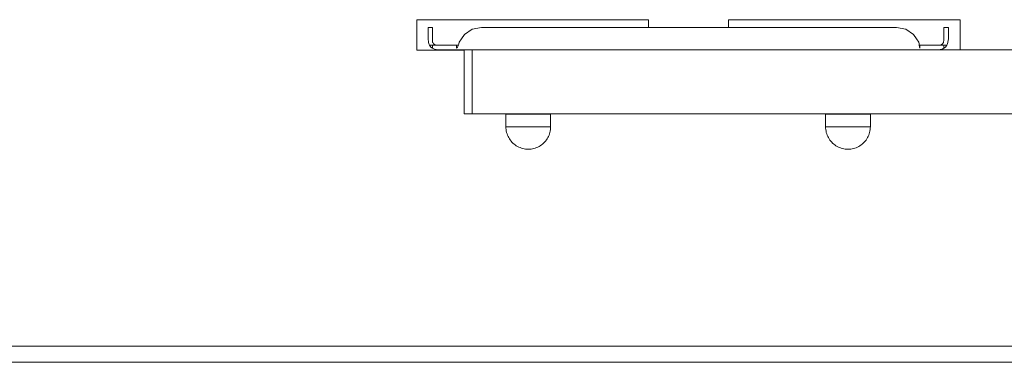
# Model space of a CAD drawing. Units: millimetres. Extents: x -11303 to -6701, y -6081 to 1573.
# Drawn here: x -10050 to -9434, y -10 to 204 of the extents above; entities that cross this region are included whole.
import ezdxf

# ---------------------------------------------------------------- set-up
doc = ezdxf.new("R2010")
doc.units = ezdxf.units.MM
doc.header["$MEASUREMENT"] = 0
doc.layers.add('Konstrukcja - Stropy', color=7, linetype='Continuous')
doc.layers.add('Wnętrze - Umeblowanie', color=7, linetype='Continuous')
doc.layers.add('Konstrukcja - Stropy_Nr_pióra__1', color=7, linetype='Continuous', lineweight=13)
doc.layers.add('Wnętrze - Umeblowanie_Nr_pióra__1', color=7, linetype='Continuous', lineweight=13)

# ---------------------------------------------------------------- blocks, each defined once
blk = doc.blocks.new('ElemPrzekroju_3')
at = {"layer": 'Konstrukcja - Stropy_Nr_pióra__1', "linetype": 'Continuous'}
for p, q in [((-10016.95, 0), (-10137.36, 0)), ((-9895.12, 0), (-10016.95, 0)), ((-9803.3, 0), (-9895.12, 0)), ((-8205.77, 0), (-9803.3, 0)), ((-10016.95, -10), (-10137.36, -10)), ((-9895.12, -10), (-10016.95, -10)), ((-9803.3, -10), (-9895.12, -10)), ((-8205.77, -10), (-9803.3, -10))]:
    blk.add_line(p, q, dxfattribs=at)
blk = doc.blocks.new('ElemPrzekroju_19')
at = {"layer": 'Konstrukcja - Stropy_Nr_pióra__1', "linetype": 'Continuous'}
for p, q in [((-9794.56, 198.28), (-9794.56, 199.42)), ((-9794.56, 199.42), (-9791.86, 199.42)), ((-9794.56, 195.03), (-9794.56, 198.28)), ((-9791.86, 199.42), (-9791.86, 198.28)), ((-9791.86, 198.28), (-9791.86, 195.03)), ((-9766.95, 198.28), (-9771.81, 195.03)), ((-9761.21, 199.42), (-9766.95, 198.28)), ((-9761.21, 199.42), (-9501.45, 199.42)), ((-9495.71, 198.28), (-9501.45, 199.42)), ((-9490.84, 195.03), (-9495.71, 198.28)), ((-9471.86, 198.28), (-9471.86, 199.42)), ((-9471.86, 199.42), (-9469.03, 199.42)), ((-9471.86, 195.03), (-9471.86, 198.28)), ((-9469.03, 199.42), (-9469.03, 198.28)), ((-9469.03, 198.28), (-9469.03, 195.03)), ((-9794.56, 195.03), (-9794.56, 192.32)), ((-9794.24, 190.16), (-9794.56, 192.32)), ((-9791.86, 195.03), (-9791.86, 191.42)), ((-9791.86, 191.42), (-9791.67, 190.16)), ((-9773.62, 192.32), (-9775.06, 190.16)), ((-9771.81, 195.03), (-9773.62, 192.32)), ((-9489.03, 192.32), (-9490.84, 195.03)), ((-9487.59, 190.16), (-9489.03, 192.32)), ((-9471.86, 191.42), (-9472.05, 190.16)), ((-9471.86, 191.42), (-9471.86, 195.03)), ((-9469.03, 192.32), (-9469.36, 190.16)), ((-9469.03, 195.03), (-9469.03, 192.32)), ((-9794.11, 189.27), (-9794.24, 190.16)), ((-9793.59, 188.42), (-9794.11, 189.27)), ((-9793.59, 188.42), (-9792.79, 187.09)), ((-9791.86, 188.42), (-9793.59, 188.42)), ((-9792.79, 187.09), (-9791.86, 186.52)), ((-9791.86, 186.53), (-9791.86, 188.42)), ((-9791.4, 188.42), (-9791.86, 188.42)), ((-9790.61, 185.77), (-9791.86, 186.52)), ((-9791.67, 190.16), (-9791.66, 190.11)), ((-9791.1, 189.18), (-9791.66, 190.11)), ((-9790.5, 188.42), (-9791.4, 188.42)), ((-9790.16, 188.61), (-9791.1, 189.18)), ((-9788.24, 185.42), (-9790.61, 185.77)), ((-9789.19, 188.42), (-9790.5, 188.42)), ((-9790.16, 188.61), (-9788.86, 188.42)), ((-9787.5, 188.42), (-9789.19, 188.42)), ((-9788.24, 185.42), (-9787.9, 185.42)), ((-9787.9, 185.42), (-9787.21, 185.42)), ((-9785.49, 188.42), (-9787.5, 188.42)), ((-9787.21, 185.42), (-9786.21, 185.42)), ((-9786.21, 185.42), (-9784.92, 185.42)), ((-9783.22, 188.42), (-9785.49, 188.42)), ((-9784.92, 185.42), (-9783.39, 185.42)), ((-9783.39, 185.42), (-9781.65, 185.42)), ((-9780.75, 188.42), (-9783.22, 188.42)), ((-9781.65, 185.42), (-9779.77, 185.42)), ((-9778.17, 188.42), (-9780.75, 188.42)), ((-9779.77, 185.42), (-9777.8, 185.42)), ((-9776.86, 188.42), (-9778.17, 188.42)), ((-9777.8, 185.42), (-9485.8, 185.42)), ((-9776.86, 186.5), (-9776.86, 188.42)), ((-9775.41, 188.42), (-9776.86, 188.42)), ((-9776.86, 186.5), (-9776.07, 187.09)), ((-9776.07, 187.09), (-9775.41, 188.42)), ((-9775.24, 189.27), (-9775.41, 188.42)), ((-9775.06, 190.16), (-9775.24, 189.27)), ((-9487.41, 189.27), (-9487.59, 190.16)), ((-9487.24, 188.42), (-9487.41, 189.27)), ((-9487.24, 188.42), (-9487.07, 187.09)), ((-9486.86, 188.42), (-9487.24, 188.42)), ((-9487.07, 187.09), (-9486.86, 186.5)), ((-9486.86, 186.5), (-9486.86, 188.42)), ((-9485.55, 188.42), (-9486.86, 188.42)), ((-9485.8, 185.42), (-9483.83, 185.42)), ((-9482.96, 188.42), (-9485.55, 188.42)), ((-9483.83, 185.42), (-9481.94, 185.42)), ((-9480.49, 188.42), (-9482.96, 188.42)), ((-9481.94, 185.42), (-9480.21, 185.42)), ((-9478.22, 188.42), (-9480.49, 188.42)), ((-9480.21, 185.42), (-9478.68, 185.42)), ((-9478.68, 185.42), (-9477.39, 185.42)), ((-9476.21, 188.42), (-9478.22, 188.42)), ((-9477.39, 185.42), (-9476.39, 185.42)), ((-9476.39, 185.42), (-9475.7, 185.42)), ((-9474.52, 188.42), (-9476.21, 188.42)), ((-9475.7, 185.42), (-9475.35, 185.42)), ((-9475.35, 185.42), (-9472.99, 185.77)), ((-9473.55, 188.61), (-9474.86, 188.42)), ((-9473.21, 188.42), (-9474.52, 188.42)), ((-9472.62, 189.18), (-9473.55, 188.61)), ((-9472.31, 188.42), (-9473.21, 188.42)), ((-9472.99, 185.77), (-9471.86, 186.45)), ((-9472.05, 190.11), (-9472.62, 189.18)), ((-9471.86, 188.42), (-9472.31, 188.42)), ((-9472.05, 190.11), (-9472.05, 190.16)), ((-9471.86, 186.46), (-9471.86, 188.42)), ((-9471.86, 188.42), (-9470, 188.42)), ((-9471.86, 186.45), (-9470.81, 187.09)), ((-9470.81, 187.09), (-9470, 188.42)), ((-9469.49, 189.27), (-9470, 188.42)), ((-9469.36, 190.16), (-9469.49, 189.27))]:
    blk.add_line(p, q, dxfattribs=at)
blk = doc.blocks.new('ElemPrzekroju_20')
at = {"layer": 'Konstrukcja - Stropy_Nr_pióra__1', "linetype": 'Continuous'}
for p, q in [((-9801.63, 204.3), (-9801.63, 185.3)), ((-9801.63, 204.3), (-9800.11, 204.3)), ((-9800.11, 204.3), (-9797.12, 204.3)), ((-9797.12, 204.3), (-9792.74, 204.3)), ((-9792.74, 204.3), (-9787.12, 204.3)), ((-9787.12, 204.3), (-9780.42, 204.3)), ((-9780.42, 204.3), (-9772.84, 204.3)), ((-9772.84, 204.3), (-9764.62, 204.3)), ((-9764.62, 204.3), (-9756, 204.3)), ((-9756, 204.3), (-9656.63, 204.3)), ((-9656.63, 204.3), (-9656.63, 199.42)), ((-9606.63, 204.3), (-9507.26, 204.3)), ((-9606.63, 204.3), (-9606.63, 199.42)), ((-9507.26, 204.3), (-9498.64, 204.3)), ((-9498.64, 204.3), (-9490.42, 204.3)), ((-9490.42, 204.3), (-9482.84, 204.3)), ((-9482.84, 204.3), (-9476.14, 204.3)), ((-9476.14, 204.3), (-9470.52, 204.3)), ((-9470.52, 204.3), (-9466.14, 204.3)), ((-9466.14, 204.3), (-9463.15, 204.3)), ((-9463.15, 204.3), (-9461.63, 204.3)), ((-9461.63, 204.3), (-9461.63, 185.42)), ((-9801.63, 185.3), (-9800.11, 185.3)), ((-9800.11, 185.3), (-9797.12, 185.3)), ((-9797.12, 185.3), (-9792.74, 185.3)), ((-9792.74, 185.3), (-9787.12, 185.3)), ((-9787.12, 185.3), (-9780.42, 185.3)), ((-9780.42, 185.3), (-9772.84, 185.3)), ((-9772.84, 185.3), (-9771.93, 185.3))]:
    blk.add_line(p, q, dxfattribs=at)
blk = doc.blocks.new('ElemPrzekroju_21')
at = {"layer": 'Wnętrze - Umeblowanie_Nr_pióra__1', "linetype": 'Continuous'}
for p, q in [((-9545.82, 136.39), (-9545.85, 137.27)), ((-9545.74, 135.52), (-9545.82, 136.39)), ((-9545.6, 134.65), (-9545.74, 135.52)), ((-9518.1, 134.65), (-9517.96, 135.52)), ((-9517.96, 135.52), (-9517.88, 136.39)), ((-9517.88, 136.39), (-9517.85, 137.27)), ((-9545.41, 133.79), (-9545.6, 134.65)), ((-9545.16, 132.95), (-9545.41, 133.79)), ((-9544.87, 132.12), (-9545.16, 132.95)), ((-9544.52, 131.31), (-9544.87, 132.12)), ((-9544.12, 130.53), (-9544.52, 131.31)), ((-9543.67, 129.77), (-9544.12, 130.53)), ((-9543.18, 129.04), (-9543.67, 129.77)), ((-9520.52, 129.04), (-9520.03, 129.77)), ((-9520.03, 129.77), (-9519.58, 130.53)), ((-9519.58, 130.53), (-9519.18, 131.31)), ((-9519.18, 131.31), (-9518.83, 132.12)), ((-9518.83, 132.12), (-9518.53, 132.94)), ((-9518.53, 132.94), (-9518.29, 133.79)), ((-9518.29, 133.79), (-9518.1, 134.65)), ((-9542.64, 128.35), (-9543.18, 129.04)), ((-9542.05, 127.69), (-9542.64, 128.35)), ((-9541.43, 127.07), (-9542.05, 127.69)), ((-9540.77, 126.49), (-9541.43, 127.07)), ((-9540.08, 125.95), (-9540.77, 126.49)), ((-9539.35, 125.45), (-9540.08, 125.95)), ((-9538.59, 125), (-9539.35, 125.45)), ((-9537.81, 124.61), (-9538.59, 125)), ((-9537, 124.26), (-9537.81, 124.61)), ((-9536.18, 123.96), (-9537, 124.26)), ((-9535.33, 123.71), (-9536.18, 123.96)), ((-9534.47, 123.52), (-9535.33, 123.71)), ((-9533.6, 123.38), (-9534.47, 123.52)), ((-9532.73, 123.3), (-9533.6, 123.38)), ((-9531.85, 123.27), (-9532.73, 123.3)), ((-9531.85, 123.27), (-9530.97, 123.3)), ((-9530.97, 123.3), (-9530.1, 123.38)), ((-9530.1, 123.38), (-9529.23, 123.52)), ((-9529.23, 123.52), (-9528.37, 123.71)), ((-9528.37, 123.71), (-9527.52, 123.96)), ((-9527.52, 123.96), (-9526.7, 124.25)), ((-9526.7, 124.25), (-9525.89, 124.6)), ((-9525.89, 124.6), (-9525.11, 125)), ((-9525.11, 125), (-9524.35, 125.45)), ((-9524.35, 125.45), (-9523.62, 125.94)), ((-9523.62, 125.94), (-9522.93, 126.48)), ((-9522.93, 126.48), (-9522.27, 127.07)), ((-9522.27, 127.07), (-9521.64, 127.69)), ((-9521.64, 127.69), (-9521.06, 128.35)), ((-9521.06, 128.35), (-9520.52, 129.04))]:
    blk.add_line(p, q, dxfattribs=at)
blk = doc.blocks.new('ElemPrzekroju_22')
at = {"layer": 'Wnętrze - Umeblowanie_Nr_pióra__1', "linetype": 'Continuous'}
for p, q in [((-9745.82, 136.42), (-9745.85, 137.3)), ((-9745.74, 135.55), (-9745.82, 136.42)), ((-9745.6, 134.68), (-9745.74, 135.55)), ((-9718.1, 134.67), (-9717.96, 135.54)), ((-9717.96, 135.54), (-9717.88, 136.42)), ((-9717.88, 136.42), (-9717.85, 137.3)), ((-9745.41, 133.82), (-9745.6, 134.68)), ((-9745.16, 132.97), (-9745.41, 133.82)), ((-9744.87, 132.15), (-9745.16, 132.97)), ((-9744.52, 131.34), (-9744.87, 132.15)), ((-9744.12, 130.56), (-9744.52, 131.34)), ((-9743.67, 129.8), (-9744.12, 130.56)), ((-9743.18, 129.07), (-9743.67, 129.8)), ((-9720.52, 129.07), (-9720.03, 129.8)), ((-9720.03, 129.8), (-9719.58, 130.55)), ((-9719.58, 130.55), (-9719.18, 131.34)), ((-9719.18, 131.34), (-9718.83, 132.14)), ((-9718.83, 132.14), (-9718.53, 132.97)), ((-9718.53, 132.97), (-9718.29, 133.82)), ((-9718.29, 133.82), (-9718.1, 134.67)), ((-9742.64, 128.38), (-9743.18, 129.07)), ((-9742.06, 127.72), (-9742.64, 128.38)), ((-9741.43, 127.09), (-9742.06, 127.72)), ((-9740.77, 126.51), (-9741.43, 127.09)), ((-9740.08, 125.97), (-9740.77, 126.51)), ((-9739.35, 125.48), (-9740.08, 125.97)), ((-9738.59, 125.03), (-9739.35, 125.48)), ((-9737.81, 124.63), (-9738.59, 125.03)), ((-9737, 124.28), (-9737.81, 124.63)), ((-9736.18, 123.98), (-9737, 124.28)), ((-9735.33, 123.74), (-9736.18, 123.98)), ((-9734.47, 123.55), (-9735.33, 123.74)), ((-9733.6, 123.41), (-9734.47, 123.55)), ((-9732.73, 123.33), (-9733.6, 123.41)), ((-9731.85, 123.3), (-9732.73, 123.33)), ((-9731.85, 123.3), (-9730.97, 123.33)), ((-9730.97, 123.33), (-9730.1, 123.41)), ((-9730.1, 123.41), (-9729.23, 123.55)), ((-9729.23, 123.55), (-9728.37, 123.74)), ((-9728.37, 123.74), (-9727.52, 123.98)), ((-9727.52, 123.98), (-9726.7, 124.28)), ((-9726.7, 124.28), (-9725.89, 124.63)), ((-9725.89, 124.63), (-9725.11, 125.03)), ((-9725.11, 125.03), (-9724.35, 125.48)), ((-9724.35, 125.48), (-9723.62, 125.97)), ((-9723.62, 125.97), (-9722.93, 126.51)), ((-9722.93, 126.51), (-9722.27, 127.09)), ((-9722.27, 127.09), (-9721.64, 127.71)), ((-9721.64, 127.71), (-9721.06, 128.37)), ((-9721.06, 128.37), (-9720.52, 129.07))]:
    blk.add_line(p, q, dxfattribs=at)
blk = doc.blocks.new('ElemPrzekroju_23')
at = {"layer": 'Wnętrze - Umeblowanie_Nr_pióra__1', "linetype": 'Continuous'}
for p, q in [((-9545.85, 145.27), (-9545.82, 145.27)), ((-9545.85, 145.27), (-9545.85, 137.27)), ((-9545.82, 145.27), (-9545.74, 145.27)), ((-9545.74, 145.27), (-9545.6, 145.27)), ((-9545.6, 145.27), (-9545.41, 145.27)), ((-9545.41, 145.27), (-9545.16, 145.27)), ((-9545.16, 145.27), (-9544.86, 145.27)), ((-9544.86, 145.27), (-9544.51, 145.27)), ((-9544.51, 145.27), (-9544.12, 145.27)), ((-9544.12, 145.27), (-9543.67, 145.27)), ((-9543.67, 145.27), (-9543.17, 145.27)), ((-9543.17, 145.27), (-9542.63, 145.27)), ((-9542.63, 145.27), (-9542.05, 145.27)), ((-9542.05, 145.27), (-9541.43, 145.27)), ((-9541.43, 145.27), (-9540.77, 145.27)), ((-9540.77, 145.27), (-9540.08, 145.27)), ((-9540.08, 145.27), (-9539.35, 145.27)), ((-9539.35, 145.27), (-9538.59, 145.27)), ((-9538.59, 145.27), (-9537.81, 145.27)), ((-9537.81, 145.27), (-9537, 145.27)), ((-9537, 145.27), (-9536.17, 145.27)), ((-9536.17, 145.27), (-9535.33, 145.27)), ((-9535.33, 145.27), (-9534.47, 145.27)), ((-9534.47, 145.27), (-9533.6, 145.27)), ((-9533.6, 145.27), (-9532.73, 145.27)), ((-9532.73, 145.27), (-9531.85, 145.27)), ((-9531.85, 145.27), (-9530.97, 145.27)), ((-9530.97, 145.27), (-9530.09, 145.27)), ((-9530.09, 145.27), (-9529.22, 145.27)), ((-9529.22, 145.27), (-9528.37, 145.27)), ((-9528.37, 145.27), (-9527.52, 145.27)), ((-9527.52, 145.27), (-9526.69, 145.27)), ((-9526.69, 145.27), (-9525.89, 145.27)), ((-9525.89, 145.27), (-9525.1, 145.27)), ((-9525.1, 145.27), (-9524.35, 145.27)), ((-9524.35, 145.27), (-9523.62, 145.27)), ((-9523.62, 145.27), (-9522.92, 145.27)), ((-9522.92, 145.27), (-9522.26, 145.27)), ((-9522.26, 145.27), (-9521.64, 145.27)), ((-9521.64, 145.27), (-9521.06, 145.27)), ((-9521.06, 145.27), (-9520.52, 145.27)), ((-9520.52, 145.27), (-9520.03, 145.27)), ((-9520.03, 145.27), (-9519.58, 145.27)), ((-9519.58, 145.27), (-9519.18, 145.27)), ((-9519.18, 145.27), (-9518.83, 145.27)), ((-9518.83, 145.27), (-9518.53, 145.27)), ((-9518.53, 145.27), (-9518.29, 145.27)), ((-9518.29, 145.27), (-9518.09, 145.27)), ((-9518.09, 145.27), (-9517.96, 145.27)), ((-9517.96, 145.27), (-9517.87, 145.27)), ((-9517.87, 145.27), (-9517.85, 145.27)), ((-9517.85, 145.27), (-9517.85, 137.27)), ((-9545.85, 137.27), (-9545.82, 137.27)), ((-9545.82, 137.27), (-9545.74, 137.27)), ((-9545.74, 137.27), (-9545.6, 137.27)), ((-9545.6, 137.27), (-9545.41, 137.27)), ((-9545.41, 137.27), (-9545.16, 137.27)), ((-9545.16, 137.27), (-9544.86, 137.27)), ((-9544.86, 137.27), (-9544.52, 137.27)), ((-9544.52, 137.27), (-9544.12, 137.27)), ((-9544.12, 137.27), (-9543.67, 137.27)), ((-9543.67, 137.27), (-9543.17, 137.27)), ((-9543.17, 137.27), (-9542.64, 137.27)), ((-9542.64, 137.27), (-9542.05, 137.27)), ((-9542.05, 137.27), (-9541.43, 137.27)), ((-9541.43, 137.27), (-9540.77, 137.27)), ((-9540.77, 137.27), (-9540.08, 137.27)), ((-9540.08, 137.27), (-9539.35, 137.27)), ((-9539.35, 137.27), (-9538.59, 137.27)), ((-9538.59, 137.27), (-9537.81, 137.27)), ((-9537.81, 137.27), (-9537, 137.27)), ((-9537, 137.27), (-9536.17, 137.27)), ((-9536.17, 137.27), (-9535.33, 137.27)), ((-9535.33, 137.27), (-9534.47, 137.27)), ((-9534.47, 137.27), (-9533.6, 137.27)), ((-9533.6, 137.27), (-9532.73, 137.27)), ((-9532.73, 137.27), (-9531.85, 137.27)), ((-9531.85, 137.27), (-9530.97, 137.27)), ((-9530.97, 137.27), (-9530.09, 137.27)), ((-9530.09, 137.27), (-9529.22, 137.27)), ((-9529.22, 137.27), (-9528.37, 137.27)), ((-9528.37, 137.27), (-9527.52, 137.27)), ((-9527.52, 137.27), (-9526.69, 137.27)), ((-9526.69, 137.27), (-9525.89, 137.27)), ((-9525.89, 137.27), (-9525.1, 137.27)), ((-9525.1, 137.27), (-9524.35, 137.27)), ((-9524.35, 137.27), (-9523.62, 137.27)), ((-9523.62, 137.27), (-9522.92, 137.27)), ((-9522.92, 137.27), (-9522.26, 137.27)), ((-9522.26, 137.27), (-9521.64, 137.27)), ((-9521.64, 137.27), (-9521.06, 137.27)), ((-9521.06, 137.27), (-9520.52, 137.27)), ((-9520.52, 137.27), (-9520.03, 137.27)), ((-9520.03, 137.27), (-9519.58, 137.27)), ((-9519.58, 137.27), (-9519.18, 137.27)), ((-9519.18, 137.27), (-9518.83, 137.27)), ((-9518.83, 137.27), (-9518.53, 137.27)), ((-9518.53, 137.27), (-9518.29, 137.27)), ((-9518.29, 137.27), (-9518.1, 137.27)), ((-9518.1, 137.27), (-9517.96, 137.27)), ((-9517.96, 137.27), (-9517.88, 137.27)), ((-9517.88, 137.27), (-9517.85, 137.27))]:
    blk.add_line(p, q, dxfattribs=at)
blk = doc.blocks.new('ElemPrzekroju_24')
at = {"layer": 'Konstrukcja - Stropy_Nr_pióra__1', "linetype": 'Continuous'}
for p, q in [((-9771.93, 185.32), (-9771.93, 185.42)), ((-9771.93, 185.15), (-9771.93, 185.32)), ((-9771.93, 184.88), (-9771.93, 185.15)), ((-9771.93, 184.55), (-9771.93, 184.88)), ((-9771.93, 184.14), (-9771.93, 184.55)), ((-9771.93, 183.69), (-9771.93, 184.14)), ((-9771.93, 183.2), (-9771.93, 183.69)), ((-9771.93, 182.68), (-9771.93, 183.2)), ((-9771.93, 182.42), (-9771.93, 182.68)), ((-9771.93, 148.42), (-9771.93, 182.42)), ((-9771.93, 148.15), (-9771.93, 148.42)), ((-9771.93, 147.64), (-9771.93, 148.15)), ((-9771.93, 147.14), (-9771.93, 147.64)), ((-9771.93, 146.69), (-9771.93, 147.14)), ((-9771.93, 146.29), (-9771.93, 146.69)), ((-9771.93, 145.95), (-9771.93, 146.29)), ((-9771.93, 145.69), (-9771.93, 145.95)), ((-9771.93, 145.51), (-9771.93, 145.69)), ((-9771.93, 145.42), (-9771.93, 145.51)), ((-9766.93, 145.42), (-9771.93, 145.42))]:
    blk.add_line(p, q, dxfattribs=at)
blk = doc.blocks.new('ElemPrzekroju_25')
at = {"layer": 'Wnętrze - Umeblowanie_Nr_pióra__1', "linetype": 'Continuous'}
for p, q in [((-9745.85, 145.3), (-9745.82, 145.3)), ((-9745.85, 145.3), (-9745.85, 137.3)), ((-9745.82, 145.3), (-9745.74, 145.3)), ((-9745.74, 145.3), (-9745.6, 145.3)), ((-9745.6, 145.3), (-9745.41, 145.3)), ((-9745.41, 145.3), (-9745.16, 145.3)), ((-9745.16, 145.3), (-9744.86, 145.3)), ((-9744.86, 145.3), (-9744.52, 145.3)), ((-9744.52, 145.3), (-9744.12, 145.3)), ((-9744.12, 145.3), (-9743.67, 145.3)), ((-9743.67, 145.3), (-9743.17, 145.3)), ((-9743.17, 145.3), (-9742.63, 145.3)), ((-9742.63, 145.3), (-9742.05, 145.3)), ((-9742.05, 145.3), (-9741.43, 145.3)), ((-9741.43, 145.3), (-9740.77, 145.3)), ((-9740.77, 145.3), (-9740.08, 145.3)), ((-9740.08, 145.3), (-9739.35, 145.3)), ((-9739.35, 145.3), (-9738.59, 145.3)), ((-9738.59, 145.3), (-9737.81, 145.3)), ((-9737.81, 145.3), (-9737, 145.3)), ((-9737, 145.3), (-9736.17, 145.3)), ((-9736.17, 145.3), (-9735.33, 145.3)), ((-9735.33, 145.3), (-9734.47, 145.3)), ((-9734.47, 145.3), (-9733.6, 145.3)), ((-9733.6, 145.3), (-9732.73, 145.3)), ((-9732.73, 145.3), (-9731.85, 145.3)), ((-9731.85, 145.3), (-9730.97, 145.3)), ((-9730.97, 145.3), (-9730.09, 145.3)), ((-9730.09, 145.3), (-9729.22, 145.3)), ((-9729.22, 145.3), (-9728.37, 145.3)), ((-9728.37, 145.3), (-9727.52, 145.3)), ((-9727.52, 145.3), (-9726.69, 145.3)), ((-9726.69, 145.3), (-9725.89, 145.3)), ((-9725.89, 145.3), (-9725.1, 145.3)), ((-9725.1, 145.3), (-9724.35, 145.3)), ((-9724.35, 145.3), (-9723.62, 145.3)), ((-9723.62, 145.3), (-9722.92, 145.3)), ((-9722.92, 145.3), (-9722.26, 145.3)), ((-9722.26, 145.3), (-9721.64, 145.3)), ((-9721.64, 145.3), (-9721.06, 145.3)), ((-9721.06, 145.3), (-9720.52, 145.3)), ((-9720.52, 145.3), (-9720.03, 145.3)), ((-9720.03, 145.3), (-9719.58, 145.3)), ((-9719.58, 145.3), (-9719.18, 145.3)), ((-9719.18, 145.3), (-9718.83, 145.3)), ((-9718.83, 145.3), (-9718.53, 145.3)), ((-9718.53, 145.3), (-9718.29, 145.3)), ((-9718.29, 145.3), (-9718.1, 145.3)), ((-9718.1, 145.3), (-9717.96, 145.3)), ((-9717.96, 145.3), (-9717.88, 145.3)), ((-9717.88, 145.3), (-9717.85, 145.3)), ((-9717.85, 145.3), (-9717.85, 137.3)), ((-9745.85, 137.3), (-9745.82, 137.3)), ((-9745.82, 137.3), (-9745.74, 137.3)), ((-9745.74, 137.3), (-9745.6, 137.3)), ((-9745.6, 137.3), (-9745.41, 137.3)), ((-9745.41, 137.3), (-9745.16, 137.3)), ((-9745.16, 137.3), (-9744.87, 137.3)), ((-9744.87, 137.3), (-9744.52, 137.3)), ((-9744.52, 137.3), (-9744.12, 137.3)), ((-9744.12, 137.3), (-9743.67, 137.3)), ((-9743.67, 137.3), (-9743.17, 137.3)), ((-9743.17, 137.3), (-9742.64, 137.3)), ((-9742.64, 137.3), (-9742.05, 137.3)), ((-9742.05, 137.3), (-9741.43, 137.3)), ((-9741.43, 137.3), (-9740.77, 137.3)), ((-9740.77, 137.3), (-9740.08, 137.3)), ((-9740.08, 137.3), (-9739.35, 137.3)), ((-9739.35, 137.3), (-9738.59, 137.3)), ((-9738.59, 137.3), (-9737.81, 137.3)), ((-9737.81, 137.3), (-9737, 137.3)), ((-9737, 137.3), (-9736.17, 137.3)), ((-9736.17, 137.3), (-9735.33, 137.3)), ((-9735.33, 137.3), (-9734.47, 137.3)), ((-9734.47, 137.3), (-9733.6, 137.3)), ((-9733.6, 137.3), (-9732.73, 137.3)), ((-9732.73, 137.3), (-9731.85, 137.3)), ((-9731.85, 137.3), (-9730.97, 137.3)), ((-9730.97, 137.3), (-9730.09, 137.3)), ((-9730.09, 137.3), (-9729.23, 137.3)), ((-9729.23, 137.3), (-9728.37, 137.3)), ((-9728.37, 137.3), (-9727.52, 137.3)), ((-9727.52, 137.3), (-9726.69, 137.3)), ((-9726.69, 137.3), (-9725.89, 137.3)), ((-9725.89, 137.3), (-9725.1, 137.3)), ((-9725.1, 137.3), (-9724.35, 137.3)), ((-9724.35, 137.3), (-9723.62, 137.3)), ((-9723.62, 137.3), (-9722.92, 137.3)), ((-9722.92, 137.3), (-9722.26, 137.3)), ((-9722.26, 137.3), (-9721.64, 137.3)), ((-9721.64, 137.3), (-9721.06, 137.3)), ((-9721.06, 137.3), (-9720.52, 137.3)), ((-9720.52, 137.3), (-9720.03, 137.3)), ((-9720.03, 137.3), (-9719.58, 137.3)), ((-9719.58, 137.3), (-9719.18, 137.3)), ((-9719.18, 137.3), (-9718.83, 137.3)), ((-9718.83, 137.3), (-9718.53, 137.3)), ((-9718.53, 137.3), (-9718.29, 137.3)), ((-9718.29, 137.3), (-9718.1, 137.3)), ((-9718.1, 137.3), (-9717.96, 137.3)), ((-9717.96, 137.3), (-9717.88, 137.3)), ((-9717.88, 137.3), (-9717.85, 137.3))]:
    blk.add_line(p, q, dxfattribs=at)
blk = doc.blocks.new('ElemPrzekroju_26')
at = {"layer": 'Konstrukcja - Stropy_Nr_pióra__1', "linetype": 'Continuous'}
for p, q in [((-9766.93, 185.32), (-9766.93, 185.42)), ((-9766.93, 185.15), (-9766.93, 185.32)), ((-9766.93, 184.88), (-9766.93, 185.15)), ((-9766.93, 184.55), (-9766.93, 184.88)), ((-9475.35, 185.42), (-9353.79, 185.42)), ((-9330.26, 185.42), (-9286.93, 185.42)), ((-9286.93, 185.42), (-9286.93, 185.32)), ((-9286.93, 185.32), (-9286.93, 185.15)), ((-9286.93, 185.15), (-9286.93, 184.88)), ((-9286.93, 184.88), (-9286.93, 184.55)), ((-9766.93, 184.14), (-9766.93, 184.55)), ((-9766.93, 183.69), (-9766.93, 184.14)), ((-9766.93, 183.2), (-9766.93, 183.69)), ((-9766.93, 182.68), (-9766.93, 183.2)), ((-9766.93, 182.42), (-9766.93, 182.68)), ((-9766.93, 148.42), (-9766.93, 182.42)), ((-9286.93, 184.55), (-9286.93, 184.14)), ((-9286.93, 184.14), (-9286.93, 183.69)), ((-9286.93, 183.69), (-9286.93, 183.2)), ((-9286.93, 183.2), (-9286.93, 182.68)), ((-9286.93, 182.68), (-9286.93, 182.42)), ((-9286.93, 182.42), (-9286.93, 148.42)), ((-9766.93, 148.15), (-9766.93, 148.42)), ((-9766.93, 147.64), (-9766.93, 148.15)), ((-9286.93, 148.42), (-9286.93, 148.15)), ((-9286.93, 148.15), (-9286.93, 147.64)), ((-9766.93, 147.14), (-9766.93, 147.64)), ((-9766.93, 146.69), (-9766.93, 147.14)), ((-9766.93, 146.29), (-9766.93, 146.69)), ((-9766.93, 145.95), (-9766.93, 146.29)), ((-9766.93, 145.69), (-9766.93, 145.95)), ((-9766.93, 145.51), (-9766.93, 145.69)), ((-9766.93, 145.42), (-9766.93, 145.51)), ((-9766.93, 145.42), (-9286.93, 145.42)), ((-9286.93, 147.64), (-9286.93, 147.14)), ((-9286.93, 147.14), (-9286.93, 146.69)), ((-9286.93, 146.69), (-9286.93, 146.29)), ((-9286.93, 146.29), (-9286.93, 145.95)), ((-9286.93, 145.95), (-9286.93, 145.69)), ((-9286.93, 145.69), (-9286.93, 145.51)), ((-9286.93, 145.51), (-9286.93, 145.42))]:
    blk.add_line(p, q, dxfattribs=at)

msp = doc.modelspace()

# ---------------------------------------------------------------- block references
at = {"layer": 'Konstrukcja - Stropy'}
for name in ['ElemPrzekroju_20', 'ElemPrzekroju_19', 'ElemPrzekroju_24', 'ElemPrzekroju_26', 'ElemPrzekroju_3']:
    msp.add_blockref(name, (0, 0), dxfattribs=at)
at = {"layer": 'Wnętrze - Umeblowanie'}
for name in ['ElemPrzekroju_25', 'ElemPrzekroju_23', 'ElemPrzekroju_22', 'ElemPrzekroju_21']:
    msp.add_blockref(name, (0, 0), dxfattribs=at)

doc.saveas('drawing.dxf')
